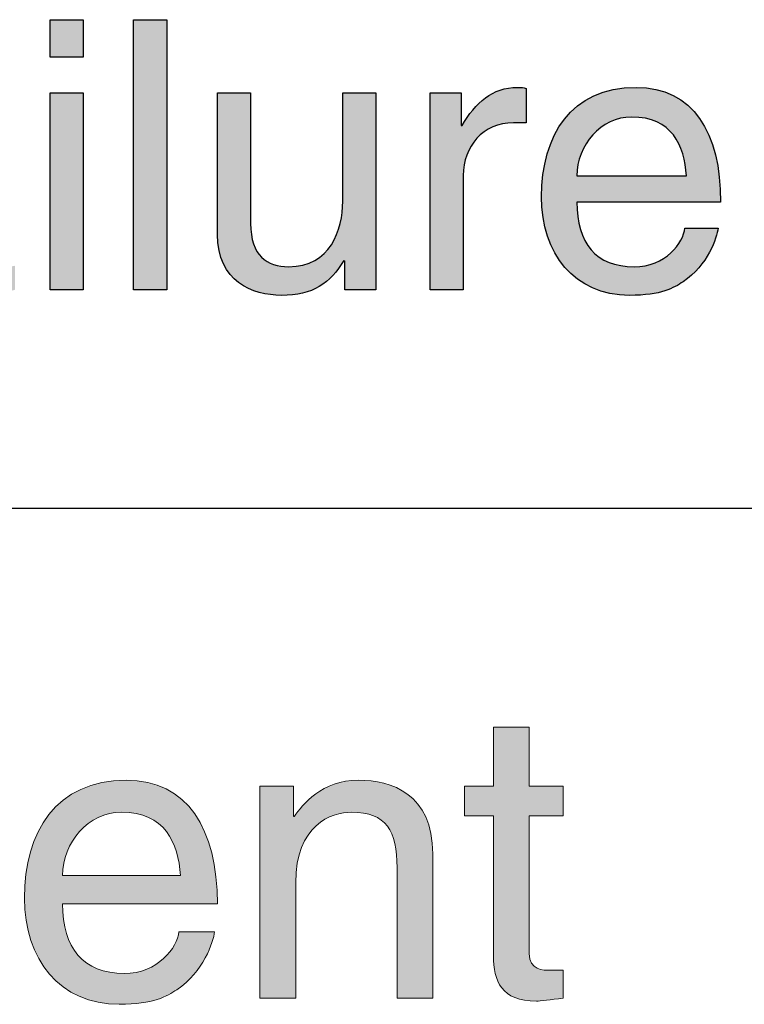
# Model space of a CAD drawing. Extents: x 36 to 379, y 40 to 261.
# Drawn here: x 122 to 127, y 106 to 112 of the extents above; entities that cross this region are included whole.
import ezdxf

# ---------------------------------------------------------------- set-up
doc = ezdxf.new("R2010")
doc.units = 0
doc.header["$LTSCALE"] = 0.2
doc.layers.add('画層1', color=7, linetype='CONTINUOUS')
doc.layers.add('画層2', color=7, linetype='CONTINUOUS', plot=False)

msp = doc.modelspace()

# ---------------------------------------------------------------- hatches: boundary and pattern name
at = {"layer": '画層1'}
h = msp.add_hatch(color=1, dxfattribs=at)
edge = h.paths.add_edge_path()
edge.add_spline(control_points=[(121.8497, 110.9235), (121.8497, 110.9235), (121.8497, 111.6631), (121.8497, 111.6631)], knot_values=[2, 2, 2, 2, 3, 3, 3, 3], degree=3, periodic=0)
edge.add_spline(control_points=[(121.8497, 111.6631), (121.8497, 111.9918), (121.477, 112.0214), (121.3736, 112.0214), (121.0567, 112.0214), (120.852, 111.9015), (120.8431, 111.5942)], knot_values=[0, 0, 0, 0, 1, 1, 1, 2, 2, 2, 2], degree=3, periodic=0)
edge.add_spline(control_points=[(120.8431, 111.5942), (120.8431, 111.5942), (121.0415, 111.5942), (121.0415, 111.5942)], knot_values=[15.00001, 15.00001, 15.00001, 15.00001, 15.999987, 15.999987, 15.999987, 15.999987], degree=3, periodic=0)
edge.add_spline(control_points=[(121.0415, 111.5942), (121.0567, 111.6924), (121.0911, 111.8419), (121.3364, 111.8419), (121.5404, 111.8419), (121.6389, 111.7686), (121.6389, 111.6335), (121.6389, 111.5057), (121.5776, 111.4857), (121.5252, 111.4809)], knot_values=[12, 12, 12, 12, 13, 13, 13, 14, 14, 14, 15, 15, 15, 15], degree=3, periodic=0)
edge.add_spline(control_points=[(121.5252, 111.4809), (121.5252, 111.4809), (121.1697, 111.4368), (121.1697, 111.4368)], knot_values=[11, 11, 11, 11, 12, 12, 12, 12], degree=3, periodic=0)
edge.add_spline(control_points=[(121.1697, 111.4368), (120.8114, 111.3927), (120.779, 111.1422), (120.779, 111.0341), (120.779, 110.8132), (120.9457, 110.6634), (121.1814, 110.6634), (121.4322, 110.6634), (121.5624, 110.7812), (121.6465, 110.8718)], knot_values=[8, 8, 8, 8, 9, 9, 9, 10, 10, 10, 11, 11, 11, 11], degree=3, periodic=0)
edge.add_spline(control_points=[(121.6465, 110.8718), (121.6534, 110.7736), (121.683, 110.6758), (121.8745, 110.6758), (121.9235, 110.6758), (121.9552, 110.6902), (121.9924, 110.6999)], knot_values=[6, 6, 6, 6, 7, 7, 7, 8, 8, 8, 8], degree=3, periodic=0)
edge.add_spline(control_points=[(121.9924, 110.6999), (121.9924, 110.6999), (121.9924, 110.8566), (121.9924, 110.8566)], knot_values=[5.00001, 5.00001, 5.00001, 5.00001, 5.99999, 5.99999, 5.99999, 5.99999], degree=3, periodic=0)
edge.add_spline(control_points=[(121.9924, 110.8566), (121.9682, 110.8525), (121.9407, 110.8473), (121.9214, 110.8473), (121.8773, 110.8473), (121.8497, 110.869), (121.8497, 110.9235)], knot_values=[3, 3, 3, 3, 4, 4, 4, 5, 5, 5, 5], degree=3, periodic=0)
edge = h.paths.add_edge_path(flags=16)
edge.add_spline(control_points=[(121.6341, 111.145), (121.6341, 110.9724), (121.4377, 110.8429), (121.2358, 110.8429), (121.0739, 110.8429), (121.0022, 110.9259), (121.0022, 111.0661), (121.0022, 111.228), (121.1724, 111.2601), (121.2779, 111.2745)], knot_values=[1, 1, 1, 1, 2, 2, 2, 3, 3, 3, 4, 4, 4, 4], degree=3, periodic=0)
edge.add_spline(control_points=[(121.2779, 111.2745), (121.5452, 111.3097), (121.5989, 111.3286), (121.6341, 111.3562)], knot_values=[0, 0, 0, 0, 1, 1, 1, 1], degree=3, periodic=0)
edge.add_spline(control_points=[(121.6341, 111.3562), (121.6341, 111.3562), (121.6341, 111.145), (121.6341, 111.145)], knot_values=[4, 4, 4, 4, 4.99999, 4.99999, 4.99999, 4.99999], degree=3, periodic=0)
h.paths.add_polyline_path([(120.5041, 111.7124), (119.6387, 111.7124), (119.6387, 112.2523), (120.6219, 112.2523), (120.6219, 112.4631), (119.401, 112.4631), (119.401, 110.6999), (119.6387, 110.6999), (119.6387, 111.5005), (120.5041, 111.5005)])
h.paths.add_polyline_path([(122.4368, 111.9846), (122.2211, 111.9846), (122.2211, 110.6999), (122.4368, 110.6999)])
h.paths.add_polyline_path([(122.4368, 112.4631), (122.2211, 112.4631), (122.2211, 112.2181), (122.4368, 112.2181)])
h.paths.add_polyline_path([(122.9825, 112.4631), (122.7654, 112.4631), (122.7654, 110.6999), (122.9825, 110.6999)])
edge = h.paths.add_edge_path()
edge.add_spline(control_points=[(123.5303, 111.1326), (123.5303, 111.1326), (123.5303, 111.9846), (123.5303, 111.9846)], knot_values=[6, 6, 6, 6, 7, 7, 7, 7], degree=3, periodic=0)
edge.add_spline(control_points=[(123.5303, 111.9846), (123.5303, 111.9846), (123.3139, 111.9846), (123.3139, 111.9846)], knot_values=[5, 5, 5, 5, 6, 6, 6, 6], degree=3, periodic=0)
edge.add_spline(control_points=[(123.3139, 111.9846), (123.3139, 111.9846), (123.3139, 111.0613), (123.3139, 111.0613)], knot_values=[4, 4, 4, 4, 5, 5, 5, 5], degree=3, periodic=0)
edge.add_spline(control_points=[(123.3139, 111.0613), (123.3139, 110.7543), (123.542, 110.6634), (123.7314, 110.6634), (123.9382, 110.6634), (124.0477, 110.7419), (124.1393, 110.8914)], knot_values=[2, 2, 2, 2, 3, 3, 3, 4, 4, 4, 4], degree=3, periodic=0)
edge.add_line((124.1393, 110.8914), (124.1442, 110.8873))
edge.add_spline(control_points=[(124.1442, 110.8873), (124.1442, 110.8873), (124.1442, 110.6999), (124.1442, 110.6999)], knot_values=[0.00001, 0.00001, 0.00001, 0.00001, 0.99999, 0.99999, 0.99999, 0.99999], degree=3, periodic=0)
edge.add_spline(control_points=[(124.1442, 110.6999), (124.1442, 110.6999), (124.3481, 110.6999), (124.3481, 110.6999)], knot_values=[12, 12, 12, 12, 12.99999, 12.99999, 12.99999, 12.99999], degree=3, periodic=0)
edge.add_spline(control_points=[(124.3481, 110.6999), (124.3481, 110.6999), (124.3481, 111.9846), (124.3481, 111.9846)], knot_values=[11, 11, 11, 11, 12, 12, 12, 12], degree=3, periodic=0)
edge.add_spline(control_points=[(124.3481, 111.9846), (124.3481, 111.9846), (124.1318, 111.9846), (124.1318, 111.9846)], knot_values=[10, 10, 10, 10, 11, 11, 11, 11], degree=3, periodic=0)
edge.add_spline(control_points=[(124.1318, 111.9846), (124.1318, 111.9846), (124.1318, 111.2773), (124.1318, 111.2773)], knot_values=[9, 9, 9, 9, 10, 10, 10, 10], degree=3, periodic=0)
edge.add_spline(control_points=[(124.1318, 111.2773), (124.1318, 111.0902), (124.0505, 110.8501), (123.7783, 110.8501), (123.6377, 110.8501), (123.5303, 110.9207), (123.5303, 111.1326)], knot_values=[7, 7, 7, 7, 8, 8, 8, 9, 9, 9, 9], degree=3, periodic=0)
edge = h.paths.add_edge_path()
edge.add_spline(control_points=[(124.9179, 110.6999), (124.9179, 110.6999), (124.9179, 111.4468), (124.9179, 111.4468)], knot_values=[10, 10, 10, 10, 11, 11, 11, 11], degree=3, periodic=0)
edge.add_spline(control_points=[(124.9179, 111.4468), (124.9179, 111.6335), (125.0454, 111.7903), (125.2466, 111.7903)], knot_values=[9, 9, 9, 9, 10, 10, 10, 10], degree=3, periodic=0)
edge.add_spline(control_points=[(125.2466, 111.7903), (125.2466, 111.7903), (125.3279, 111.7903), (125.3279, 111.7903)], knot_values=[8.00001, 8.00001, 8.00001, 8.00001, 9, 9, 9, 9], degree=3, periodic=0)
edge.add_spline(control_points=[(125.3279, 111.7903), (125.3279, 111.7903), (125.3279, 112.0138), (125.3279, 112.0139)], knot_values=[7.00001, 7.00001, 7.00001, 7.00001, 7.99999, 7.99999, 7.99999, 7.99999], degree=3, periodic=0)
edge.add_spline(control_points=[(125.3279, 112.0139), (125.3114, 112.0194), (125.299, 112.0214), (125.2714, 112.0214), (125.1095, 112.0214), (124.9965, 111.9208), (124.9104, 111.7713)], knot_values=[5, 5, 5, 5, 6, 6, 6, 7, 7, 7, 7], degree=3, periodic=0)
edge.add_line((124.9104, 111.7713), (124.9055, 111.7713))
edge.add_spline(control_points=[(124.9055, 111.7713), (124.9055, 111.7713), (124.9055, 111.9846), (124.9055, 111.9846)], knot_values=[3.00001, 3.00001, 3.00001, 3.00001, 3.99999, 3.99999, 3.99999, 3.99999], degree=3, periodic=0)
edge.add_spline(control_points=[(124.9055, 111.9846), (124.9055, 111.9846), (124.7016, 111.9846), (124.7016, 111.9846)], knot_values=[2, 2, 2, 2, 2.99999, 2.99999, 2.99999, 2.99999], degree=3, periodic=0)
edge.add_spline(control_points=[(124.7016, 111.9846), (124.7016, 111.9846), (124.7016, 110.6999), (124.7016, 110.6999)], knot_values=[1, 1, 1, 1, 2, 2, 2, 2], degree=3, periodic=0)
edge.add_spline(control_points=[(124.7016, 110.6999), (124.7016, 110.6999), (124.9179, 110.6999), (124.9179, 110.6999)], knot_values=[0, 0, 0, 0, 1, 1, 1, 1], degree=3, periodic=0)
h = msp.add_hatch(color=1, dxfattribs=at)
edge = h.paths.add_edge_path()
edge.add_spline(control_points=[(126.5978, 111.2725), (126.5978, 111.7269), (126.4159, 112.0214), (126.0459, 112.0214), (125.62, 112.0214), (125.4292, 111.7048), (125.4292, 111.3069), (125.4292, 110.9359), (125.6428, 110.6634), (126.0038, 110.6634), (126.2099, 110.6634), (126.2932, 110.7119), (126.3525, 110.7516)], knot_values=[1, 1, 1, 1, 2, 2, 2, 3, 3, 3, 4, 4, 4, 5, 5, 5, 5], degree=3, periodic=0)
edge.add_spline(control_points=[(126.3525, 110.7516), (126.5144, 110.8597), (126.5737, 111.0416), (126.5812, 111.1026)], knot_values=[0, 0, 0, 0, 1, 1, 1, 1], degree=3, periodic=0)
edge.add_spline(control_points=[(126.5812, 111.1026), (126.5812, 111.1026), (126.3642, 111.1026), (126.3642, 111.1026)], knot_values=[8.000011, 8.000011, 8.000011, 8.000011, 8.999988, 8.999988, 8.999988, 8.999988], degree=3, periodic=0)
edge.add_spline(control_points=[(126.3642, 111.1026), (126.3573, 111.0075), (126.2367, 110.8501), (126.0328, 110.8501), (125.7847, 110.8501), (125.6593, 111.0048), (125.6593, 111.2725)], knot_values=[6, 6, 6, 6, 7, 7, 7, 8, 8, 8, 8], degree=3, periodic=0)
edge.add_spline(control_points=[(125.6593, 111.2725), (125.6593, 111.2725), (126.5978, 111.2725), (126.5978, 111.2725)], knot_values=[5, 5, 5, 5, 6, 6, 6, 6], degree=3, periodic=0)
edge = h.paths.add_edge_path(flags=16)
edge.add_spline(control_points=[(125.6593, 111.4444), (125.6593, 111.6432), (125.8171, 111.8275), (126.0162, 111.8275), (126.2788, 111.8275), (126.3621, 111.6432), (126.3745, 111.4444)], knot_values=[0, 0, 0, 0, 1, 1, 1, 2, 2, 2, 2], degree=3, periodic=0)
edge.add_spline(control_points=[(126.3745, 111.4444), (126.3745, 111.4444), (125.6593, 111.4444), (125.6593, 111.4444)], knot_values=[2, 2, 2, 2, 3, 3, 3, 3], degree=3, periodic=0)
h = msp.add_hatch(color=1, dxfattribs=at)
edge = h.paths.add_edge_path()
edge.add_spline(control_points=[(123.3132, 106.6907), (123.3132, 107.1802), (123.1175, 107.4979), (122.7182, 107.4979), (122.2604, 107.4979), (122.054, 107.1568), (122.054, 106.7282), (122.054, 106.3283), (122.2842, 106.0348), (122.6731, 106.0348), (122.8953, 106.0348), (122.9852, 106.0875), (123.049, 106.1298)], knot_values=[1, 1, 1, 1, 2, 2, 2, 3, 3, 3, 4, 4, 4, 5, 5, 5, 5], degree=3, periodic=0)
edge.add_spline(control_points=[(123.049, 106.1298), (123.2236, 106.2463), (123.2867, 106.4423), (123.2953, 106.5085)], knot_values=[0, 0, 0, 0, 1, 1, 1, 1], degree=3, periodic=0)
edge.add_spline(control_points=[(123.2953, 106.5085), (123.2953, 106.5085), (123.0621, 106.5085), (123.0621, 106.5085)], knot_values=[8.000011, 8.000011, 8.000011, 8.000011, 8.99999, 8.99999, 8.99999, 8.99999], degree=3, periodic=0)
edge.add_spline(control_points=[(123.0621, 106.5085), (123.0541, 106.4051), (122.9243, 106.2359), (122.7048, 106.2359), (122.4378, 106.2359), (122.3028, 106.4023), (122.3028, 106.6907)], knot_values=[6, 6, 6, 6, 7, 7, 7, 8, 8, 8, 8], degree=3, periodic=0)
edge.add_spline(control_points=[(122.3028, 106.6907), (122.3028, 106.6907), (123.3132, 106.6907), (123.3132, 106.6907)], knot_values=[5, 5, 5, 5, 6, 6, 6, 6], degree=3, periodic=0)
edge = h.paths.add_edge_path(flags=16)
edge.add_spline(control_points=[(122.3028, 106.876), (122.3028, 107.0903), (122.4723, 107.2891), (122.6866, 107.2891), (122.9694, 107.2891), (123.0593, 107.0903), (123.0727, 106.876)], knot_values=[0, 0, 0, 0, 1, 1, 1, 2, 2, 2, 2], degree=3, periodic=0)
edge.add_spline(control_points=[(123.0727, 106.876), (123.0727, 106.876), (122.3028, 106.876), (122.3028, 106.876)], knot_values=[2, 2, 2, 2, 3, 3, 3, 3], degree=3, periodic=0)
edge = h.paths.add_edge_path()
edge.add_spline(control_points=[(123.8245, 106.8285), (123.8245, 107.2044), (124.057, 107.2891), (124.1893, 107.2891), (124.417, 107.2891), (124.4859, 107.1672), (124.4859, 106.9267)], knot_values=[2, 2, 2, 2, 3, 3, 3, 4, 4, 4, 4], degree=3, periodic=0)
edge.add_spline(control_points=[(124.4859, 106.9267), (124.4859, 106.9267), (124.4859, 106.0744), (124.4859, 106.0744)], knot_values=[1, 1, 1, 1, 2, 2, 2, 2], degree=3, periodic=0)
edge.add_spline(control_points=[(124.4859, 106.0744), (124.4859, 106.0744), (124.7188, 106.0744), (124.7188, 106.0744)], knot_values=[0, 0, 0, 0, 1, 1, 1, 1], degree=3, periodic=0)
edge.add_spline(control_points=[(124.7188, 106.0744), (124.7188, 106.0744), (124.7188, 107.0166), (124.7188, 107.0166)], knot_values=[12, 12, 12, 12, 13, 13, 13, 13], degree=3, periodic=0)
edge.add_spline(control_points=[(124.7188, 107.0166), (124.7188, 107.4104), (124.4484, 107.4979), (124.2341, 107.4979), (123.9964, 107.4979), (123.8665, 107.3367), (123.8159, 107.2622)], knot_values=[10, 10, 10, 10, 11, 11, 11, 12, 12, 12, 12], degree=3, periodic=0)
edge.add_line((123.8159, 107.2622), (123.811, 107.2622))
edge.add_spline(control_points=[(123.811, 107.2622), (123.811, 107.2622), (123.811, 107.4583), (123.811, 107.4583)], knot_values=[8.00001, 8.00001, 8.00001, 8.00001, 8.99999, 8.99999, 8.99999, 8.99999], degree=3, periodic=0)
edge.add_spline(control_points=[(123.811, 107.4583), (123.811, 107.4583), (123.5912, 107.4583), (123.5912, 107.4583)], knot_values=[7, 7, 7, 7, 7.99999, 7.99999, 7.99999, 7.99999], degree=3, periodic=0)
edge.add_spline(control_points=[(123.5912, 107.4583), (123.5912, 107.4583), (123.5912, 106.0744), (123.5912, 106.0744)], knot_values=[6, 6, 6, 6, 7, 7, 7, 7], degree=3, periodic=0)
edge.add_spline(control_points=[(123.5912, 106.0744), (123.5912, 106.0744), (123.8245, 106.0744), (123.8245, 106.0744)], knot_values=[5, 5, 5, 5, 6, 6, 6, 6], degree=3, periodic=0)
edge.add_spline(control_points=[(123.8245, 106.0744), (123.8245, 106.0744), (123.8245, 106.8285), (123.8245, 106.8285)], knot_values=[4, 4, 4, 4, 5, 5, 5, 5], degree=3, periodic=0)
edge = h.paths.add_edge_path()
edge.add_spline(control_points=[(125.5704, 107.265), (125.5704, 107.265), (125.5704, 107.4583), (125.5704, 107.4583)], knot_values=[14.00001, 14.00001, 14.00001, 14.00001, 14.99999, 14.99999, 14.99999, 14.99999], degree=3, periodic=0)
edge.add_spline(control_points=[(125.5704, 107.4583), (125.5704, 107.4583), (125.3486, 107.4583), (125.3486, 107.4583)], knot_values=[13, 13, 13, 13, 13.99999, 13.99999, 13.99999, 13.99999], degree=3, periodic=0)
edge.add_spline(control_points=[(125.3486, 107.4583), (125.3486, 107.4583), (125.3486, 107.8445), (125.3486, 107.8445)], knot_values=[12, 12, 12, 12, 13, 13, 13, 13], degree=3, periodic=0)
edge.add_spline(control_points=[(125.3486, 107.8445), (125.3486, 107.8445), (125.1153, 107.8445), (125.1153, 107.8445)], knot_values=[11, 11, 11, 11, 12, 12, 12, 12], degree=3, periodic=0)
edge.add_spline(control_points=[(125.1153, 107.8445), (125.1153, 107.8445), (125.1153, 107.4583), (125.1153, 107.4583)], knot_values=[10, 10, 10, 10, 11, 11, 11, 11], degree=3, periodic=0)
edge.add_spline(control_points=[(125.1153, 107.4583), (125.1153, 107.4583), (124.9272, 107.4583), (124.9272, 107.4583)], knot_values=[9.00001, 9.00001, 9.00001, 9.00001, 10, 10, 10, 10], degree=3, periodic=0)
edge.add_spline(control_points=[(124.9272, 107.4583), (124.9272, 107.4583), (124.9272, 107.265), (124.9272, 107.265)], knot_values=[8.00001, 8.00001, 8.00001, 8.00001, 8.99999, 8.99999, 8.99999, 8.99999], degree=3, periodic=0)
edge.add_spline(control_points=[(124.9272, 107.265), (124.9272, 107.265), (125.1153, 107.265), (125.1153, 107.265)], knot_values=[7, 7, 7, 7, 7.99999, 7.99999, 7.99999, 7.99999], degree=3, periodic=0)
edge.add_spline(control_points=[(125.1153, 107.265), (125.1153, 107.265), (125.1153, 106.3524), (125.1153, 106.3524)], knot_values=[6, 6, 6, 6, 7, 7, 7, 7], degree=3, periodic=0)
edge.add_spline(control_points=[(125.1153, 106.3524), (125.1153, 106.1853), (125.166, 106.0554), (125.3954, 106.0554), (125.4195, 106.0554), (125.486, 106.0668), (125.5704, 106.0744)], knot_values=[4, 4, 4, 4, 5, 5, 5, 6, 6, 6, 6], degree=3, periodic=0)
edge.add_spline(control_points=[(125.5704, 106.0744), (125.5704, 106.0744), (125.5704, 106.257), (125.5704, 106.257)], knot_values=[3.00001, 3.00001, 3.00001, 3.00001, 3.99999, 3.99999, 3.99999, 3.99999], degree=3, periodic=0)
edge.add_spline(control_points=[(125.5704, 106.257), (125.5704, 106.257), (125.4884, 106.257), (125.4884, 106.257)], knot_values=[2, 2, 2, 2, 2.99999, 2.99999, 2.99999, 2.99999], degree=3, periodic=0)
edge.add_spline(control_points=[(125.4884, 106.257), (125.4406, 106.257), (125.3486, 106.257), (125.3486, 106.3658)], knot_values=[1, 1, 1, 1, 2, 2, 2, 2], degree=3, periodic=0)
edge.add_spline(control_points=[(125.3486, 106.3658), (125.3486, 106.3658), (125.3486, 107.265), (125.3486, 107.265)], knot_values=[0, 0, 0, 0, 1, 1, 1, 1], degree=3, periodic=0)
edge.add_spline(control_points=[(125.3486, 107.265), (125.3486, 107.265), (125.5704, 107.265), (125.5704, 107.265)], knot_values=[15.00001, 15.00001, 15.00001, 15.00001, 16, 16, 16, 16], degree=3, periodic=0)

# ---------------------------------------------------------------- linework, layer by layer
at = {"layer": '画層1', "color": 1}
for p, q in [((104.7575, 109.2742), (129.7575, 109.2742)), ((123.811, 107.2622), (123.8159, 107.2622))]:
    msp.add_line(p, q, dxfattribs=at)
at = {"layer": '画層2', "color": 1}
for p, q in [((122.2211, 112.2181), (122.2211, 112.4631)), ((122.2211, 112.4631), (122.4368, 112.4631)), ((122.4368, 112.4631), (122.4368, 112.2181)), ((122.7654, 110.6999), (122.7654, 112.4631)), ((122.7654, 112.4631), (122.9825, 112.4631)), ((122.9825, 112.4631), (122.9825, 110.6999)), ((122.4368, 112.2181), (122.2211, 112.2181)), ((122.2211, 110.6999), (122.2211, 111.9846)), ((122.2211, 111.9846), (122.4368, 111.9846)), ((122.4368, 111.9846), (122.4368, 110.6999)), ((124.9055, 111.7713), (124.9104, 111.7713)), ((124.1393, 110.8914), (124.1442, 110.8873)), ((122.4368, 110.6999), (122.2211, 110.6999)), ((122.9825, 110.6999), (122.7654, 110.6999))]:
    msp.add_line(p, q, dxfattribs=at)
for points in [[(123.3139, 111.0613), (123.3139, 111.0613), (123.3139, 111.9846), (123.3139, 111.9846)], [(123.3139, 111.9846), (123.3139, 111.9846), (123.5303, 111.9846), (123.5303, 111.9846)], [(123.5303, 111.9846), (123.5303, 111.9846), (123.5303, 111.1326), (123.5303, 111.1326)], [(124.1318, 111.2773), (124.1318, 111.2773), (124.1318, 111.9846), (124.1318, 111.9846)], [(124.1318, 111.9846), (124.1318, 111.9846), (124.3481, 111.9846), (124.3481, 111.9846)], [(124.3481, 111.9846), (124.3481, 111.9846), (124.3481, 110.6999), (124.3481, 110.6999)], [(124.7016, 110.6999), (124.7016, 110.6999), (124.7016, 111.9846), (124.7016, 111.9846)], [(124.7016, 111.9846), (124.7016, 111.9846), (124.9055, 111.9846), (124.9055, 111.9846)], [(124.9055, 111.9846), (124.9055, 111.9846), (124.9055, 111.7713), (124.9055, 111.7713)], [(125.3279, 112.0139), (125.3279, 112.0139), (125.3279, 111.7903), (125.3279, 111.7903)], [(125.2466, 111.7903), (125.0454, 111.7903), (124.9179, 111.6335), (124.9179, 111.4468)], [(125.3279, 111.7903), (125.3279, 111.7903), (125.2466, 111.7903), (125.2466, 111.7903)], [(124.9179, 111.4468), (124.9179, 111.4468), (124.9179, 110.6999), (124.9179, 110.6999)], [(125.6593, 111.4444), (125.6593, 111.4444), (126.3745, 111.4444), (126.3745, 111.4444)], [(126.5978, 111.2725), (126.5978, 111.2725), (125.6593, 111.2725), (125.6593, 111.2725)], [(126.5812, 111.1026), (126.5737, 111.0416), (126.5144, 110.8597), (126.3525, 110.7516)], [(126.3642, 111.1026), (126.3642, 111.1026), (126.5812, 111.1026), (126.5812, 111.1026)], [(124.1442, 110.6999), (124.1442, 110.6999), (124.1442, 110.8873), (124.1442, 110.8873)], [(124.3481, 110.6999), (124.3481, 110.6999), (124.1442, 110.6999), (124.1442, 110.6999)], [(124.9179, 110.6999), (124.9179, 110.6999), (124.7016, 110.6999), (124.7016, 110.6999)]]:
    msp.add_open_spline(points, degree=3, dxfattribs=at)
for points, knots in [([(124.9104, 111.7713), (124.9965, 111.9208), (125.1095, 112.0214), (125.2714, 112.0214), (125.299, 112.0214), (125.3114, 112.0194), (125.3279, 112.0139)], [5, 5, 5, 5, 6, 6, 6, 7, 7, 7, 7]), ([(126.3525, 110.7516), (126.2932, 110.7119), (126.2099, 110.6634), (126.0038, 110.6634), (125.6428, 110.6634), (125.4292, 110.9359), (125.4292, 111.3069), (125.4292, 111.7048), (125.62, 112.0214), (126.0459, 112.0214), (126.4159, 112.0214), (126.5978, 111.7269), (126.5978, 111.2725)], [1, 1, 1, 1, 2, 2, 2, 3, 3, 3, 4, 4, 4, 5, 5, 5, 5]), ([(126.3745, 111.4444), (126.3621, 111.6432), (126.2788, 111.8275), (126.0162, 111.8275), (125.8171, 111.8275), (125.6593, 111.6432), (125.6593, 111.4444)], [0, 0, 0, 0, 1, 1, 1, 2, 2, 2, 2]), ([(123.5303, 111.1326), (123.5303, 110.9207), (123.6377, 110.8501), (123.7783, 110.8501), (124.0505, 110.8501), (124.1318, 111.0902), (124.1318, 111.2773)], [7, 7, 7, 7, 8, 8, 8, 9, 9, 9, 9]), ([(125.6593, 111.2725), (125.6593, 111.0048), (125.7847, 110.8501), (126.0328, 110.8501), (126.2367, 110.8501), (126.3573, 111.0075), (126.3642, 111.1026)], [6, 6, 6, 6, 7, 7, 7, 8, 8, 8, 8]), ([(124.1393, 110.8914), (124.0477, 110.7419), (123.9382, 110.6634), (123.7314, 110.6634), (123.542, 110.6634), (123.3139, 110.7543), (123.3139, 111.0613)], [2, 2, 2, 2, 3, 3, 3, 4, 4, 4, 4])]:
    msp.add_open_spline(points, degree=3, knots=knots, dxfattribs=at)
at = {"layer": '画層2', "color": 1, "lineweight": 0}
for points in [[(125.1153, 107.8445), (125.1153, 107.8445), (125.3486, 107.8445), (125.3486, 107.8445)], [(125.1153, 107.4583), (125.1153, 107.4583), (125.1153, 107.8445), (125.1153, 107.8445)], [(125.3486, 107.8445), (125.3486, 107.8445), (125.3486, 107.4583), (125.3486, 107.4583)], [(123.5912, 107.4583), (123.5912, 107.4583), (123.811, 107.4583), (123.811, 107.4583)], [(123.5912, 106.0744), (123.5912, 106.0744), (123.5912, 107.4583), (123.5912, 107.4583)], [(123.811, 107.4583), (123.811, 107.4583), (123.811, 107.2622), (123.811, 107.2622)], [(124.9272, 107.4583), (124.9272, 107.4583), (125.1153, 107.4583), (125.1153, 107.4583)], [(124.9272, 107.265), (124.9272, 107.265), (124.9272, 107.4583), (124.9272, 107.4583)], [(125.3486, 107.4583), (125.3486, 107.4583), (125.5704, 107.4583), (125.5704, 107.4583)], [(125.5704, 107.4583), (125.5704, 107.4583), (125.5704, 107.265), (125.5704, 107.265)], [(125.1153, 107.265), (125.1153, 107.265), (124.9272, 107.265), (124.9272, 107.265)], [(125.1153, 106.3524), (125.1153, 106.3524), (125.1153, 107.265), (125.1153, 107.265)], [(125.3486, 107.265), (125.3486, 107.265), (125.3486, 106.3658), (125.3486, 106.3658)], [(125.5704, 107.265), (125.5704, 107.265), (125.3486, 107.265), (125.3486, 107.265)], [(124.7188, 107.0166), (124.7188, 107.0166), (124.7188, 106.0744), (124.7188, 106.0744)], [(124.4859, 106.0744), (124.4859, 106.0744), (124.4859, 106.9267), (124.4859, 106.9267)], [(122.3028, 106.876), (122.3028, 106.876), (123.0727, 106.876), (123.0727, 106.876)], [(123.8245, 106.8285), (123.8245, 106.8285), (123.8245, 106.0744), (123.8245, 106.0744)], [(123.3132, 106.6907), (123.3132, 106.6907), (122.3028, 106.6907), (122.3028, 106.6907)], [(123.2953, 106.5085), (123.2867, 106.4423), (123.2236, 106.2463), (123.049, 106.1298)], [(123.0621, 106.5085), (123.0621, 106.5085), (123.2953, 106.5085), (123.2953, 106.5085)], [(125.3486, 106.3658), (125.3486, 106.257), (125.4406, 106.257), (125.4884, 106.257)], [(125.4884, 106.257), (125.4884, 106.257), (125.5704, 106.257), (125.5704, 106.257)], [(125.5704, 106.257), (125.5704, 106.257), (125.5704, 106.0744), (125.5704, 106.0744)], [(123.8245, 106.0744), (123.8245, 106.0744), (123.5912, 106.0744), (123.5912, 106.0744)], [(124.7188, 106.0744), (124.7188, 106.0744), (124.4859, 106.0744), (124.4859, 106.0744)]]:
    msp.add_open_spline(points, degree=3, dxfattribs=at)
for points, knots in [([(123.049, 106.1298), (122.9852, 106.0875), (122.8953, 106.0348), (122.6731, 106.0348), (122.2842, 106.0348), (122.054, 106.3283), (122.054, 106.7282), (122.054, 107.1568), (122.2604, 107.4979), (122.7182, 107.4979), (123.1175, 107.4979), (123.3132, 107.1802), (123.3132, 106.6907)], [1, 1, 1, 1, 2, 2, 2, 3, 3, 3, 4, 4, 4, 5, 5, 5, 5]), ([(123.8159, 107.2622), (123.8665, 107.3367), (123.9964, 107.4979), (124.2341, 107.4979), (124.4484, 107.4979), (124.7188, 107.4104), (124.7188, 107.0166)], [10, 10, 10, 10, 11, 11, 11, 12, 12, 12, 12]), ([(123.0727, 106.876), (123.0593, 107.0903), (122.9694, 107.2891), (122.6866, 107.2891), (122.4723, 107.2891), (122.3028, 107.0903), (122.3028, 106.876)], [0, 0, 0, 0, 1, 1, 1, 2, 2, 2, 2]), ([(124.4859, 106.9267), (124.4859, 107.1672), (124.417, 107.2891), (124.1893, 107.2891), (124.057, 107.2891), (123.8245, 107.2044), (123.8245, 106.8285)], [2, 2, 2, 2, 3, 3, 3, 4, 4, 4, 4]), ([(122.3028, 106.6907), (122.3028, 106.4023), (122.4378, 106.2359), (122.7048, 106.2359), (122.9243, 106.2359), (123.0541, 106.4051), (123.0621, 106.5085)], [6, 6, 6, 6, 7, 7, 7, 8, 8, 8, 8]), ([(125.5704, 106.0744), (125.486, 106.0668), (125.4195, 106.0554), (125.3954, 106.0554), (125.166, 106.0554), (125.1153, 106.1853), (125.1153, 106.3524)], [4, 4, 4, 4, 5, 5, 5, 6, 6, 6, 6])]:
    msp.add_open_spline(points, degree=3, knots=knots, dxfattribs=at)

doc.saveas('drawing.dxf')
